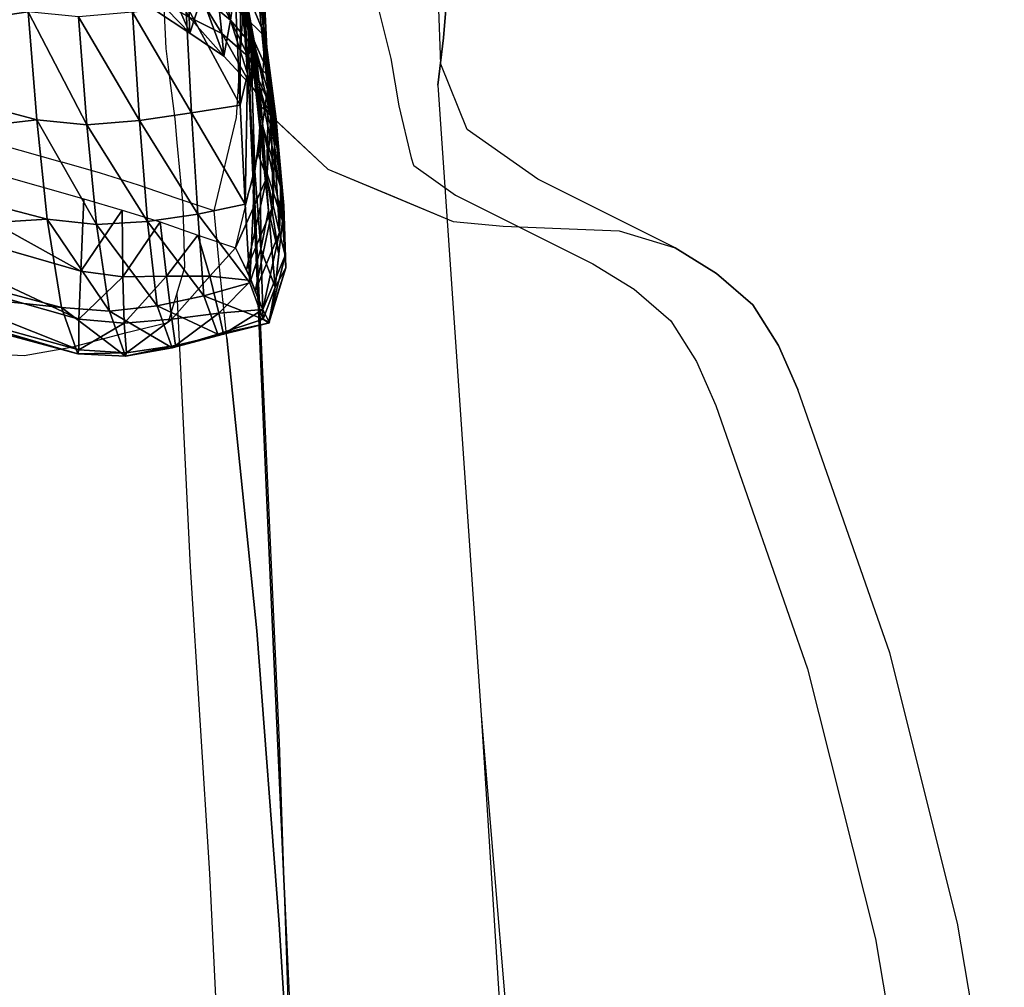
# Model space of a CAD drawing. Units: metres. Extents: x -1.65 to 1.37, y -1.14 to 1.27.
# Drawn here: x 0.05 to 0.2, y 0.96 to 1.11 of the extents above; entities that cross this region are included whole.
import ezdxf

# ---------------------------------------------------------------- set-up
doc = ezdxf.new("R2010")
doc.units = ezdxf.units.M
for name, color, linetype in [('72_KUX_INSERT', 7, 'Continuous'), ('72_KUX_S8700_D2_ANY', 2, 'Continuous'), ('72_KUX_STUHL_D2_ANY', 7, 'Continuous'), ('72_KUX_STUHL_D3_CH_ALEHNE', 7, 'Continuous'), ('72_KUX_STUHL_D3_CH_RLEHNE', 7, 'Continuous'), ('72_KUX_STUHL_D3_CH_SITZ', 7, 'Continuous')]:
    doc.layers.add(name, color=color, linetype=linetype)

# ---------------------------------------------------------------- blocks, each defined once
blk = doc.blocks.new('72KUX_S8700_D3_POLAL2')
for points, invisible_edges in [([(0.00901, 0.22324, 0.02862), (0.01075, 0.23015, 0.02905), (0.01275, 0.238, -0.01452), (0.01282, 0.23098, -0.01494)], 11), ([(0.01071, 0.22317, 0.07286), (0.01414, 0.22958, 0.07304), (0.01336, 0.23683, 0.02936), (0.01075, 0.23015, 0.02905)], 13), ([(0.02092, 0.23358, 0.07256), (0.02854, 0.23525, 0.07238), (0.02775, 0.22397, 0.11545), (0.02066, 0.22329, 0.11573)], 15), ([(0.02854, 0.23525, 0.07238), (0.03637, 0.23563, 0.0719), (0.03494, 0.22377, 0.11455), (0.02775, 0.22397, 0.11545)], 15), ([(0.03637, 0.23563, 0.0719), (0.04387, 0.23483, 0.07433), (0.0426, 0.22644, 0.10318), (0.03494, 0.22377, 0.11455)], 13), ([(0.02743, 0.2338, -0.01365), (0.02777, 0.22487, -0.01321), (0.02039, 0.22453, -0.0142), (0.0197, 0.23303, -0.01444)], 15), ([(0.03526, 0.23372, -0.01286), (0.03519, 0.22493, -0.01223), (0.02777, 0.22487, -0.01321), (0.02743, 0.2338, -0.01365)], 15), ([(0.04281, 0.23361, -0.01211), (0.04242, 0.22487, -0.01121), (0.03519, 0.22493, -0.01223), (0.03526, 0.23372, -0.01286)], 14), ([(0.0197, 0.23303, -0.01444), (0.02039, 0.22453, -0.0142), (0.01337, 0.22391, -0.01513), (0.01282, 0.23095, -0.01494)], 11), ([(0.01414, 0.22958, 0.07304), (0.02092, 0.23358, 0.07256), (0.02066, 0.22329, 0.11573), (0.01379, 0.22002, 0.1163)], 7), ([(0.00783, 0.21619, 0.02842), (0.00901, 0.22324, 0.02862), (0.01282, 0.23098, -0.01494), (0.01337, 0.22392, -0.01513)], 11), ([(0.00797, 0.21602, 0.07253), (0.01071, 0.22317, 0.07286), (0.01075, 0.23015, 0.02905), (0.00901, 0.22324, 0.02862)], 15), ([(0.00952, 0.21439, 0.11635), (0.01379, 0.22002, 0.1163), (0.01414, 0.22958, 0.07304), (0.01071, 0.22317, 0.07286)], 13), ([(0.03494, 0.22377, 0.11455), (0.0426, 0.22644, 0.10318), (0.04102, 0.21428, 0.162), (0.03373, 0.2147, 0.15786)], 13), ([(0.02777, 0.22487, -0.01321), (0.02812, 0.21651, -0.01269), (0.02116, 0.2167, -0.01387), (0.02039, 0.22453, -0.0142)], 15), ([(0.03519, 0.22493, -0.01223), (0.03508, 0.21632, -0.0115), (0.02812, 0.21651, -0.01269), (0.02777, 0.22487, -0.01321)], 15), ([(0.04242, 0.22487, -0.01121), (0.04203, 0.21613, -0.01032), (0.03508, 0.21632, -0.0115), (0.03519, 0.22493, -0.01223)], 14), ([(0.00776, 0.20916, 0.02853), (0.00783, 0.21619, 0.02842), (0.01337, 0.22392, -0.01513), (0.01421, 0.21689, -0.01506)], 11), ([(0.02039, 0.22453, -0.0142), (0.02116, 0.2167, -0.01387), (0.01421, 0.21689, -0.01506), (0.01337, 0.22391, -0.01513)], 11), ([(0.02066, 0.22329, 0.11573), (0.02775, 0.22397, 0.11545), (0.02564, 0.2143, 0.15879), (0.01754, 0.21343, 0.15879)], 15), ([(0.02775, 0.22397, 0.11545), (0.03494, 0.22377, 0.11455), (0.03373, 0.2147, 0.15786), (0.02564, 0.2143, 0.15879)], 15), ([(0.00597, 0.20787, 0.11625), (0.00952, 0.21439, 0.11635), (0.01071, 0.22317, 0.07286), (0.00797, 0.21602, 0.07253)], 15), ([(0.00601, 0.20849, 0.07242), (0.00797, 0.21602, 0.07253), (0.00901, 0.22324, 0.02862), (0.00783, 0.21619, 0.02842)], 15), ([(0.01379, 0.22002, 0.1163), (0.02066, 0.22329, 0.11573), (0.01754, 0.21343, 0.15879), (0.00988, 0.21034, 0.15927)], 7), ([(0.00472, 0.20543, 0.15951), (0.00988, 0.21034, 0.15927), (0.01379, 0.22002, 0.1163), (0.00952, 0.21439, 0.11635)], 13), ([(0.00481, 0.16315, 0.03243), (0.00776, 0.20916, 0.02853), (0.01421, 0.21689, -0.01506), (0.01099, 0.17015, -0.01132)], 11), ([(0.00526, 0.20125, 0.07266), (0.00601, 0.20849, 0.07242), (0.00783, 0.21619, 0.02842), (0.00776, 0.20916, 0.02853)], 15), ([(0.01421, 0.21689, -0.01506), (0.00778, 0.1234, -0.00758), (0.0377, 0.11935, -0.00039), (0.04203, 0.21613, -0.01032)], 10), ([(0.00346, 0.20066, 0.11637), (0.00597, 0.20787, 0.11625), (0.00797, 0.21602, 0.07253), (0.00601, 0.20849, 0.07242)], 15), ([(0.02564, 0.2143, 0.15879), (0.03373, 0.2147, 0.15786), (0.02446, 0.2048, 0.19945), (0.01603, 0.20516, 0.20081)], 15), ([(0.03373, 0.2147, 0.15786), (0.04102, 0.21428, 0.162), (0.03052, 0.20442, 0.19868), (0.02446, 0.2048, 0.19945)], 13), ([(0.00988, 0.21034, 0.15927), (0.01754, 0.21343, 0.15879), (0.0075, 0.20535, 0.20099), (-0.0006, 0.20296, 0.20159)], 7), ([(0.00027, 0.19943, 0.15953), (0.00472, 0.20543, 0.15951), (0.00952, 0.21439, 0.11635), (0.00597, 0.20787, 0.11625)], 15), ([(0.01754, 0.21343, 0.15879), (0.02564, 0.2143, 0.15879), (0.01603, 0.20516, 0.20081), (0.0075, 0.20535, 0.20099)], 15), ([(0.03577, 0.20935, 0.18034), (0.03581, 0.19818, 0.18201), (0.04008, 0.19921, 0.16402), (0.04102, 0.21428, 0.162)], 7), ([(-0.00701, 0.19835, 0.20168), (-0.0006, 0.20296, 0.20159), (0.00988, 0.21034, 0.15927), (0.00472, 0.20543, 0.15951)], 13), ([(0.00002, 0.15665, 0.07709), (0.00526, 0.20125, 0.07266), (0.00776, 0.20916, 0.02853), (0.00481, 0.16315, 0.03243)], 15), ([(0.03052, 0.20442, 0.19868), (0.02897, 0.19552, 0.19972), (0.03581, 0.19818, 0.18201), (0.03577, 0.20935, 0.18034)], 7), ([(-0.00287, 0.19242, 0.15978), (0.00027, 0.19943, 0.15953), (0.00597, 0.20787, 0.11625), (0.00346, 0.20066, 0.11637)], 15), ([(0.00206, 0.19356, 0.11682), (0.00346, 0.20066, 0.11637), (0.00601, 0.20849, 0.07242), (0.00526, 0.20125, 0.07266)], 15), ([(-0.0006, 0.20296, 0.20159), (0.0075, 0.20535, 0.20099), (-0.01269, 0.1953, 0.23868), (-0.02096, 0.19275, 0.2393)], 3), ([(-0.01342, 0.19219, 0.20117), (-0.00701, 0.19835, 0.20168), (0.00472, 0.20543, 0.15951), (0.00027, 0.19943, 0.15953)], 15), ([(0.0075, 0.20535, 0.20099), (0.01603, 0.20516, 0.20081), (-0.00401, 0.19566, 0.23848), (-0.01269, 0.1953, 0.23868)], 11), ([(0.01603, 0.20516, 0.20081), (0.02446, 0.2048, 0.19945), (0.00454, 0.19596, 0.23701), (-0.00401, 0.19566, 0.23848)], 11), ([(0.02446, 0.2048, 0.19945), (0.03052, 0.20442, 0.19868), (0.01195, 0.19669, 0.23251), (0.00454, 0.19596, 0.23701)], 9), ([(0.02124, 0.20056, 0.2156), (0.02037, 0.1931, 0.21681), (0.02897, 0.19552, 0.19972), (0.03052, 0.20442, 0.19868)], 7), ([(-0.02708, 0.18898, 0.23988), (-0.02096, 0.19275, 0.2393), (-0.0006, 0.20296, 0.20159), (-0.00701, 0.19835, 0.20168)], 12), ([(-0.00618, 0.15069, 0.12194), (0.00206, 0.19356, 0.11682), (0.00526, 0.20125, 0.07266), (0.00002, 0.15665, 0.07709)], 15), ([(-0.00497, 0.18541, 0.16039), (-0.00287, 0.19242, 0.15978), (0.00346, 0.20066, 0.11637), (0.00206, 0.19356, 0.11682)], 15), ([(0.01195, 0.19669, 0.23251), (0.00974, 0.19044, 0.23289), (0.02037, 0.1931, 0.21681), (0.02124, 0.20056, 0.2156)], 7), ([(-0.01829, 0.18476, 0.20089), (-0.01342, 0.19219, 0.20117), (0.00027, 0.19943, 0.15953), (-0.00287, 0.19242, 0.15978)], 15), ([(0.03581, 0.19818, 0.18201), (0.03607, 0.18824, 0.18316), (0.04292, 0.18461, 0.16512), (0.04008, 0.19921, 0.16402)], 15), ([(-0.03251, 0.18431, 0.24036), (-0.02708, 0.18898, 0.23988), (-0.00701, 0.19835, 0.20168), (-0.01342, 0.19219, 0.20117)], 14), ([(0.02897, 0.19552, 0.19972), (0.02832, 0.18706, 0.20056), (0.03607, 0.18824, 0.18316), (0.03581, 0.19818, 0.18201)], 15), ([(-0.00401, 0.19566, 0.23848), (-0.01269, 0.1953, 0.23868), (-0.01795, 0.19066, 0.23954), (-0.00804, 0.19029, 0.23939)], 14), ([(0.00454, 0.19596, 0.23701), (-0.00401, 0.19566, 0.23848), (-0.00804, 0.19029, 0.23939), (0.0017, 0.18993, 0.23776)], 14), ([(0.01195, 0.19669, 0.23251), (0.00454, 0.19596, 0.23701), (0.0017, 0.18993, 0.23776), (0.00974, 0.19044, 0.23289)], 14), ([(-0.01269, 0.1953, 0.23868), (-0.02096, 0.19275, 0.2393), (-0.02708, 0.18898, 0.23988), (-0.01795, 0.19066, 0.23954)], 12), ([(0.02037, 0.1931, 0.21681), (0.01878, 0.18575, 0.21729), (0.02832, 0.18706, 0.20056), (0.02897, 0.19552, 0.19972)], 15), ([(0.04294, 0.1801, 0.08432), (0.04523, 0.18597, 0.05803), (0.04702, 0.19521, 0.05565), (0.04473, 0.19037, 0.08276)], 15), ([(-0.01611, 0.14427, 0.16622), (-0.00497, 0.18541, 0.16039), (0.00206, 0.19356, 0.11682), (-0.00618, 0.15069, 0.12194)], 15), ([(0.00974, 0.19044, 0.23289), (0.00789, 0.18408, 0.23323), (0.01878, 0.18575, 0.21729), (0.02037, 0.1931, 0.21681)], 15), ([(-0.03632, 0.17828, 0.24107), (-0.03251, 0.18431, 0.24036), (-0.01342, 0.19219, 0.20117), (-0.01829, 0.18476, 0.20089)], 14), ([(-0.02149, 0.17757, 0.20134), (-0.01829, 0.18476, 0.20089), (-0.00287, 0.19242, 0.15978), (-0.00497, 0.18541, 0.16039)], 15), ([(-0.01795, 0.19066, 0.23954), (-0.02708, 0.18898, 0.23988), (-0.03251, 0.18431, 0.24036), (-0.02228, 0.18468, 0.24067)], 13), ([(-0.00804, 0.19029, 0.23939), (-0.01795, 0.19066, 0.23954), (-0.02228, 0.18468, 0.24067), (-0.0114, 0.184, 0.24075)], 15), ([(0.0017, 0.18993, 0.23776), (-0.00804, 0.19029, 0.23939), (-0.0114, 0.184, 0.24075), (-0.00075, 0.18344, 0.23884)], 15), ([(0.00974, 0.19044, 0.23289), (0.0017, 0.18993, 0.23776), (-0.00075, 0.18344, 0.23884), (0.00789, 0.18408, 0.23323)], 15), ([(0.04104, 0.17665, 0.11096), (0.04294, 0.1801, 0.08432), (0.04473, 0.19037, 0.08276), (0.04297, 0.18604, 0.10999)], 15), ([(0.01878, 0.18575, 0.21729), (0.01689, 0.17855, 0.21753), (0.02649, 0.17918, 0.20064), (0.02832, 0.18706, 0.20056)], 15), ([(0.02832, 0.18706, 0.20056), (0.02649, 0.17918, 0.20064), (0.03426, 0.17931, 0.18303), (0.03607, 0.18824, 0.18316)], 15), ([(0.03607, 0.18824, 0.18316), (0.03426, 0.17931, 0.18303), (0.03761, 0.17668, 0.16457), (0.04292, 0.18461, 0.16512)], 15), ([(0.00789, 0.18408, 0.23323), (0.00615, 0.17768, 0.23355), (0.01689, 0.17855, 0.21753), (0.01878, 0.18575, 0.21729)], 15), ([(0.03935, 0.17548, 0.13778), (0.04104, 0.17665, 0.11096), (0.04297, 0.18604, 0.10999), (0.04201, 0.18409, 0.13751)], 15), ([(0.04221, 0.16856, 0.08897), (0.04511, 0.17639, 0.05975), (0.04523, 0.18597, 0.05803), (0.04294, 0.1801, 0.08432)], 15), ([(-0.03917, 0.17173, 0.24201), (-0.03632, 0.17828, 0.24107), (-0.01829, 0.18476, 0.20089), (-0.02149, 0.17757, 0.20134)], 14), ([(-0.02228, 0.18468, 0.24067), (-0.03251, 0.18431, 0.24036), (-0.03632, 0.17828, 0.24107), (-0.02523, 0.17755, 0.242)], 13), ([(-0.03454, 0.13782, 0.20781), (-0.02149, 0.17757, 0.20134), (-0.00497, 0.18541, 0.16039), (-0.01611, 0.14427, 0.16622)], 15), ([(-0.0114, 0.184, 0.24075), (-0.02228, 0.18468, 0.24067), (-0.02523, 0.17755, 0.242), (-0.01389, 0.17701, 0.24222)], 15), ([(-0.00075, 0.18344, 0.23884), (-0.0114, 0.184, 0.24075), (-0.01389, 0.17701, 0.24222), (-0.00285, 0.17671, 0.23994)], 15), ([(0.00789, 0.18408, 0.23323), (-0.00075, 0.18344, 0.23884), (-0.00285, 0.17671, 0.23994), (0.00615, 0.17768, 0.23355)], 15), ([(0.03761, 0.17668, 0.16457), (0.03935, 0.17548, 0.13778), (0.04201, 0.18409, 0.13751), (0.04292, 0.18461, 0.16512)], 15), ([(0.03919, 0.16663, 0.11913), (0.04221, 0.16856, 0.08897), (0.04294, 0.1801, 0.08432), (0.04104, 0.17665, 0.11096)], 15), ([(-0.02523, 0.17755, 0.242), (-0.03632, 0.17828, 0.24107), (-0.03917, 0.17173, 0.24201), (-0.02768, 0.17055, 0.24315)], 13), ([(0.00615, 0.17768, 0.23355), (0.00434, 0.1713, 0.23388), (0.01182, 0.17138, 0.22068), (0.01689, 0.17855, 0.21753)], 15), ([(0.01689, 0.17855, 0.21753), (0.01182, 0.17138, 0.22068), (0.01929, 0.17145, 0.20749), (0.02649, 0.17918, 0.20064)], 15), ([(0.02649, 0.17918, 0.20064), (0.01929, 0.17145, 0.20749), (0.02917, 0.16996, 0.17884), (0.03426, 0.17931, 0.18303)], 15), ([(0.03426, 0.17931, 0.18303), (0.02917, 0.16996, 0.17884), (0.0323, 0.16875, 0.16403), (0.03761, 0.17668, 0.16457)], 15), ([(-0.05282, 0.13268, 0.24879), (-0.03917, 0.17173, 0.24201), (-0.02149, 0.17757, 0.20134), (-0.03454, 0.13782, 0.20781)], 14), ([(-0.01389, 0.17701, 0.24222), (-0.02523, 0.17755, 0.242), (-0.02768, 0.17055, 0.24315), (-0.01609, 0.17019, 0.24329)], 15), ([(-0.00285, 0.17671, 0.23994), (-0.01389, 0.17701, 0.24222), (-0.01609, 0.17019, 0.24329), (-0.00484, 0.17012, 0.2407)], 15), ([(0.00615, 0.17768, 0.23355), (-0.00285, 0.17671, 0.23994), (-0.00484, 0.17012, 0.2407), (0.00434, 0.1713, 0.23388)], 15), ([(0.0323, 0.16875, 0.16403), (0.03543, 0.16754, 0.14922), (0.03935, 0.17548, 0.13778), (0.03761, 0.17668, 0.16457)], 15), ([(0.03543, 0.16754, 0.14922), (0.03919, 0.16663, 0.11913), (0.04104, 0.17665, 0.11096), (0.03935, 0.17548, 0.13778)], 15), ([(0.04221, 0.16856, 0.08897), (0.03703, 0.1259, 0.0923), (0.04066, 0.13289, 0.06303), (0.04511, 0.17639, 0.05975)], 15), ([(-0.02768, 0.17055, 0.24315), (-0.0414, 0.13172, 0.2495), (-0.05282, 0.13268, 0.24879), (-0.03917, 0.17173, 0.24201)], 11), ([(0.00434, 0.1713, 0.23388), (-0.00984, 0.13291, 0.23746), (-0.01883, 0.13172, 0.24485), (-0.00484, 0.17012, 0.2407)], 15), ([(0.00434, 0.1713, 0.23388), (-0.00984, 0.13291, 0.23746), (0.00551, 0.13275, 0.21091), (0.01929, 0.17145, 0.20749)], 15), ([(0.01929, 0.17145, 0.20749), (0.00551, 0.13275, 0.21091), (0.01714, 0.1305, 0.1822), (0.02917, 0.16996, 0.17884)], 15), ([(-0.01609, 0.17019, 0.24329), (-0.02994, 0.13162, 0.24856), (-0.0414, 0.13172, 0.2495), (-0.02768, 0.17055, 0.24315)], 15), ([(-0.00484, 0.17012, 0.2407), (-0.01883, 0.13172, 0.24485), (-0.02994, 0.13162, 0.24856), (-0.01609, 0.17019, 0.24329)], 15), ([(-0.00008, 0.11755, 0.03641), (0.00481, 0.16315, 0.03243), (0.01099, 0.17015, -0.01132), (0.00778, 0.12342, -0.00758)], 11), ([(0.02917, 0.16996, 0.17884), (0.01714, 0.1305, 0.1822), (0.02583, 0.12705, 0.15255), (0.03543, 0.16754, 0.14922)], 15), ([(0.03919, 0.16663, 0.11913), (0.03209, 0.12501, 0.12247), (0.03703, 0.1259, 0.0923), (0.04221, 0.16856, 0.08897)], 15), ([(0.03543, 0.16754, 0.14922), (0.02583, 0.12705, 0.15255), (0.03209, 0.12501, 0.12247), (0.03919, 0.16663, 0.11913)], 15), ([(-0.0063, 0.11221, 0.08151), (0.00002, 0.15665, 0.07709), (0.00481, 0.16315, 0.03243), (-0.00008, 0.11755, 0.03641)], 15), ([(-0.01442, 0.10745, 0.12691), (-0.00618, 0.15069, 0.12194), (0.00002, 0.15665, 0.07709), (-0.0063, 0.11221, 0.08151)], 15), ([(-0.02599, 0.10225, 0.17178), (-0.01611, 0.14427, 0.16622), (-0.00618, 0.15069, 0.12194), (-0.01442, 0.10745, 0.12691)], 15), ([(-0.04486, 0.09692, 0.21409), (-0.03454, 0.13782, 0.20781), (-0.01611, 0.14427, 0.16622), (-0.02599, 0.10225, 0.17178)], 15), ([(-0.06285, 0.09258, 0.2555), (-0.05282, 0.13268, 0.24879), (-0.03454, 0.13782, 0.20781), (-0.04486, 0.09692, 0.21409)], 14), ([(-0.00984, 0.13291, 0.23746), (-0.02059, 0.09347, 0.24178), (-0.02918, 0.09242, 0.24975), (-0.01883, 0.13172, 0.24485)], 15), ([(-0.00984, 0.13291, 0.23746), (-0.02059, 0.09347, 0.24178), (-0.00553, 0.09321, 0.21489), (0.00551, 0.13275, 0.21091)], 15), ([(0.03703, 0.1259, 0.0923), (0.03312, 0.08391, 0.09701), (0.03735, 0.0894, 0.06769), (0.04066, 0.13289, 0.06303)], 15), ([(-0.0414, 0.13172, 0.2495), (-0.05155, 0.09206, 0.25601), (-0.06285, 0.09258, 0.2555), (-0.05282, 0.13268, 0.24879)], 11), ([(-0.02994, 0.13162, 0.24856), (-0.04018, 0.09228, 0.25432), (-0.05155, 0.09206, 0.25601), (-0.0414, 0.13172, 0.2495)], 15), ([(-0.01883, 0.13172, 0.24485), (-0.02918, 0.09242, 0.24975), (-0.04018, 0.09228, 0.25432), (-0.02994, 0.13162, 0.24856)], 15), ([(0.00551, 0.13275, 0.21091), (-0.00553, 0.09321, 0.21489), (0.00734, 0.09069, 0.18623), (0.01714, 0.1305, 0.1822)], 15), ([(0.01714, 0.1305, 0.1822), (0.00734, 0.09069, 0.18623), (0.01805, 0.08679, 0.15681), (0.02583, 0.12705, 0.15255)], 15), ([(0.02583, 0.12705, 0.15255), (0.01805, 0.08679, 0.15681), (0.0265, 0.08403, 0.12699), (0.03209, 0.12501, 0.12247)], 15), ([(0.03209, 0.12501, 0.12247), (0.0265, 0.08403, 0.12699), (0.03312, 0.08391, 0.09701), (0.03703, 0.1259, 0.0923)], 15), ([(-0.00434, 0.07208, 0.04031), (-0.00008, 0.11755, 0.03641), (0.00778, 0.12342, -0.00758), (0.00389, 0.0767, -0.00379)], 11), ([(0.00778, 0.1234, -0.00758), (0, 0), (0.03336, -0.00743, 0.00954), (0.0377, 0.11935, -0.00039)], 10), ([(-0.01166, 0.06774, 0.08566), (-0.0063, 0.11221, 0.08151), (-0.00008, 0.11755, 0.03641), (-0.00434, 0.07208, 0.04031)], 15), ([(-0.0213, 0.06383, 0.13134), (-0.01442, 0.10745, 0.12691), (-0.0063, 0.11221, 0.08151), (-0.01166, 0.06774, 0.08566)], 15), ([(-0.03401, 0.05951, 0.17657), (-0.02599, 0.10225, 0.17178), (-0.01442, 0.10745, 0.12691), (-0.0213, 0.06383, 0.13134)], 15), ([(-0.05257, 0.05512, 0.21952), (-0.04486, 0.09692, 0.21409), (-0.02599, 0.10225, 0.17178), (-0.03401, 0.05951, 0.17657)], 15), ([(-0.06979, 0.05166, 0.2614), (-0.06285, 0.09258, 0.2555), (-0.04486, 0.09692, 0.21409), (-0.05257, 0.05512, 0.21952)], 14), ([(-0.02059, 0.09347, 0.24178), (-0.02761, 0.05311, 0.245), (-0.03578, 0.05232, 0.25367), (-0.02918, 0.09242, 0.24975)], 15), ([(-0.02059, 0.09347, 0.24178), (-0.02761, 0.05311, 0.245), (-0.01341, 0.05288, 0.21765), (-0.00553, 0.09321, 0.21489)], 15), ([(-0.05155, 0.09206, 0.25601), (-0.0585, 0.05169, 0.26174), (-0.06979, 0.05166, 0.2614), (-0.06285, 0.09258, 0.2555)], 11), ([(-0.04018, 0.09228, 0.25432), (-0.04693, 0.05224, 0.25921), (-0.0585, 0.05169, 0.26174), (-0.05155, 0.09206, 0.25601)], 15), ([(-0.02918, 0.09242, 0.24975), (-0.03578, 0.05232, 0.25367), (-0.04693, 0.05224, 0.25921), (-0.04018, 0.09228, 0.25432)], 15), ([(-0.00553, 0.09321, 0.21489), (-0.01341, 0.05288, 0.21765), (0.00006, 0.05045, 0.18912), (0.00734, 0.09069, 0.18623)], 15), ([(0.00734, 0.09069, 0.18623), (0.00006, 0.05045, 0.18912), (0.01215, 0.04651, 0.1601), (0.01805, 0.08679, 0.15681)], 15), ([(0.03312, 0.08391, 0.09701), (0.03007, 0.04225, 0.10113), (0.0347, 0.04581, 0.07174), (0.03735, 0.0894, 0.06769)], 15), ([(0.01805, 0.08679, 0.15681), (0.01215, 0.04651, 0.1601), (0.02223, 0.04334, 0.13075), (0.0265, 0.08403, 0.12699)], 15), ([(0.0265, 0.08403, 0.12699), (0.02223, 0.04334, 0.13075), (0.03007, 0.04225, 0.10113), (0.03312, 0.08391, 0.09701)], 15)]:
    blk.add_3dface(points, dxfattribs=dict(invisible_edges=invisible_edges))
blk = doc.blocks.new('72KUX_S8700_D3_RUEPOL4')
at = {"color": 7, "true_color": 0xfcfcfc}
mesh = blk.add_polyface(dxfattribs=at)
corners = [(0.19227, -0.11647, -0.39869), (0.1919, -0.12222, -0.36985), (0.1959, -0.12447, -0.36966), (0.19595, -0.11844, -0.3985), (0.1996, -0.12684, -0.36937), (0.19942, -0.1209, -0.39813), (0.20708, -0.13331, -0.41284), (0.20619, -0.1195, -0.42805), (0.20612, -0.12595, -0.39868), (0.19129, -0.12945, -0.34134), (0.19582, -0.13198, -0.34118), (0.20021, -0.13425, -0.34098), (0.20696, -0.13014, -0.44012), (0.20631, -0.11613, -0.45755), (0.20285, -0.11849, -0.42731), (0.20258, -0.12367, -0.39809), (0.20278, -0.12977, -0.36917), (0.20604, -0.13239, -0.36932), (0.19958, -0.11622, -0.42722), (0.20361, -0.13103, -0.11919), (0.20376, -0.12528, -0.11733), (0.20225, -0.10987, -0.07763), (0.20232, -0.11527, -0.08029), (0.20192, -0.11892, -0.08443), (0.20289, -0.13517, -0.12217), (0.18752, -0.12928, -0.24106), (0.18394, -0.11681, -0.2002), (0.18924, -0.11954, -0.20002), (0.19266, -0.13221, -0.24092), (0.1948, -0.12176, -0.19989), (0.19788, -0.13468, -0.24086), (0.19946, -0.12508, -0.19941), (0.20063, -0.1142, -0.15839), (0.20227, -0.11992, -0.15769), (0.20446, -0.13485, -0.19819), (0.20344, -0.12925, -0.19886), (0.20327, -0.12657, -0.15718), (0.2052, -0.14127, -0.19767), (0.19656, -0.1102, -0.159), (0.20041, -0.10511, -0.1171), (0.2016, -0.11181, -0.11665), (0.20274, -0.11863, -0.11676), (0.20422, -0.13349, -0.15705), (0.2051, -0.14029, -0.1572), (0.19452, -0.11922, -0.08359), (0.19553, -0.13592, -0.1214), (0.18761, -0.13704, -0.12049), (0.18661, -0.12022, -0.08256), (0.17864, -0.12098, -0.08177)]
mesh.append_faces([[corners[k] for k in face] for face in [(0, 1, 2, 0), (2, 3, 0, 2), (3, 2, 4, 3), (4, 5, 3, 4), (1, 9, 10, 1), (10, 2, 1, 10), (2, 10, 11, 2), (11, 4, 2, 11), (7, 6, 12, 7), (14, 15, 8, 14), (15, 16, 17, 15), (18, 5, 15, 18), (15, 14, 18, 15), (5, 4, 16, 5), (16, 15, 5, 16), (19, 20, 21, 19), (24, 19, 22, 24), (25, 26, 27, 25), (27, 28, 25, 27), (28, 27, 29, 28), (29, 30, 28, 29), (30, 29, 31, 30), (32, 33, 34, 32), (33, 36, 37, 33), (31, 38, 32, 31), (36, 33, 39, 36), (40, 41, 42, 40), (42, 36, 40, 42), (41, 20, 43, 41), (44, 45, 24, 44), (46, 47, 48, 46), (47, 46, 45, 47), (45, 44, 47, 45)]], dxfattribs={"vtx0": -1, "vtx1": -1, "vtx2": -1, "vtx3": -1, "color": 7})
mesh.append_faces([[corners[k] for k in face] for face in [(6, 7, 8, 6), (22, 23, 24, 22), (34, 35, 32, 34)]], dxfattribs={"vtx0": -1, "vtx2": -1, "vtx3": -1, "color": 7})
mesh.append_faces([[corners[k] for k in face] for face in [(8, 7, 14, 8), (17, 8, 15, 17), (32, 35, 31, 32), (24, 23, 44, 24)]], dxfattribs={"vtx1": -1, "vtx2": -1, "vtx3": -1, "color": 7})
mesh.append_faces([[corners[k] for k in face] for face in [(12, 13, 7, 12)]], dxfattribs={"vtx2": -1, "vtx3": -1, "color": 7})
mesh = blk.add_polyface(dxfattribs=at)
corners = [(0.17947, -0.18777, -0.27666), (0.17705, -0.18087, -0.2358), (0.13895, -0.17684, -0.27778), (0.13698, -0.17017, -0.23659), (0.09837, -0.1664, -0.2804), (0.18037, -0.16477, -0.38659), (0.17996, -0.17549, -0.3604), (0.14004, -0.15331, -0.38635), (0.13965, -0.16385, -0.36041), (0.09873, -0.14622, -0.38602), (0.17965, -0.18261, -0.33297), (0.18638, -0.18323, -0.33334), (0.17964, -0.18718, -0.30501), (0.13927, -0.17115, -0.33332), (0.13915, -0.17596, -0.30575), (0.18673, -0.1876, -0.30547), (0.18616, -0.17632, -0.36072), (0.19107, -0.13494, -0.31246), (0.19129, -0.12945, -0.34134), (0.14893, -0.11869, -0.31497), (0.191, -0.1368, -0.28315), (0.14901, -0.1193, -0.28552), (0.09842, -0.16178, -0.33429), (0.09854, -0.15567, -0.36063), (0.09845, -0.1656, -0.30754), (0.18605, -0.16642, -0.38705), (0.13538, -0.15743, -0.19672), (0.13437, -0.14261, -0.15749), (0.09616, -0.14901, -0.1976), (0.13359, -0.12615, -0.11886), (0.09545, -0.13488, -0.15747), (0.09718, -0.16048, -0.23846), (0.17493, -0.1678, -0.19638), (0.17341, -0.15304, -0.15755), (0.17212, -0.13703, -0.11919), (0.18226, -0.16857, -0.19696), (0.18084, -0.15379, -0.15815), (0.17961, -0.13778, -0.11979), (0.18418, -0.18145, -0.23641), (0.18983, -0.16813, -0.19738), (0.18865, -0.15316, -0.15872), (0.18654, -0.18812, -0.27725), (0.17119, -0.12017, -0.08118)]
mesh.append_faces([[corners[k] for k in face] for face in [(0, 1, 2, 0), (3, 2, 1, 3), (2, 3, 4, 2), (8, 7, 6, 8), (10, 11, 12, 10), (10, 12, 13, 10), (14, 13, 12, 14), (12, 0, 14, 12), (2, 14, 0, 2), (12, 15, 0, 12), (6, 16, 10, 6), (6, 10, 8, 6), (13, 8, 10, 13), (17, 18, 19, 17), (20, 17, 21, 20), (13, 14, 22, 13), (8, 13, 23, 8), (14, 2, 24, 14), (26, 27, 28, 26), (27, 29, 30, 27), (3, 26, 31, 3), (32, 33, 26, 32), (27, 26, 33, 27), (33, 34, 27, 33), (29, 27, 34, 29), (1, 32, 3, 1), (26, 3, 32, 26), (33, 32, 35, 33), (35, 36, 33, 35), (34, 33, 36, 34), (36, 37, 34, 36), (32, 1, 38, 32), (38, 35, 32, 38), (36, 35, 39, 36), (37, 36, 40, 37), (1, 0, 41, 1), (41, 38, 1, 41), (34, 42, 29, 34)]], dxfattribs={"vtx0": -1, "vtx1": -1, "vtx2": -1, "vtx3": -1, "color": 7})
mesh.append_faces([[corners[k] for k in face] for face in [(5, 6, 7, 5), (7, 8, 9, 7)]], dxfattribs={"vtx0": -1, "vtx1": -1, "vtx3": -1, "color": 7})
mesh.append_faces([[corners[k] for k in face] for face in [(5, 25, 6, 5)]], dxfattribs={"vtx1": -1, "vtx2": -1, "vtx3": -1, "color": 7})
mesh = blk.add_polyface(dxfattribs=at)
corners = [(0.20778, -0.14746, -0.39886), (0.20708, -0.13331, -0.41284), (0.20694, -0.13842, -0.38627), (0.20709, -0.14415, -0.42268), (0.20696, -0.13014, -0.44012), (0.20612, -0.12595, -0.39868), (0.19129, -0.12945, -0.34134), (0.19107, -0.13494, -0.31246), (0.19598, -0.1378, -0.31231), (0.19582, -0.13198, -0.34118), (0.20085, -0.14023, -0.31217), (0.20021, -0.13425, -0.34098), (0.191, -0.1368, -0.28315), (0.19608, -0.14019, -0.28297), (0.20115, -0.14359, -0.28279), (0.20482, -0.14367, -0.3117), (0.20386, -0.13734, -0.34064), (0.1996, -0.12684, -0.36937), (0.20278, -0.12977, -0.36917), (0.2081, -0.14686, -0.31106), (0.20719, -0.1441, -0.36019), (0.20604, -0.13239, -0.36932), (0.20731, -0.14078, -0.34047), (0.19946, -0.12508, -0.19941), (0.20214, -0.13823, -0.2404), (0.19788, -0.13468, -0.24086), (0.2052, -0.14127, -0.19767), (0.20446, -0.13485, -0.19819), (0.20227, -0.11992, -0.15769), (0.20344, -0.12925, -0.19886), (0.20644, -0.14805, -0.23924), (0.20587, -0.14264, -0.23989), (0.20693, -0.15403, -0.23867), (0.20327, -0.12657, -0.15718), (0.20422, -0.13349, -0.15705), (0.20589, -0.148, -0.19736), (0.2051, -0.14029, -0.1572), (0.20653, -0.15467, -0.19719), (0.20274, -0.11863, -0.11676), (0.20376, -0.12528, -0.11733), (0.20361, -0.13103, -0.11919), (0.20464, -0.14627, -0.15831), (0.20289, -0.13517, -0.12217), (0.20358, -0.15086, -0.16015), (0.18752, -0.12928, -0.24106), (0.19266, -0.13221, -0.24092)]
mesh.append_faces([[corners[k] for k in face] for face in [(0, 1, 2, 0), (1, 0, 3, 1), (5, 2, 1, 5), (6, 7, 8, 6), (8, 9, 6, 8), (9, 8, 10, 9), (10, 11, 9, 10), (7, 12, 13, 7), (13, 8, 7, 13), (8, 13, 14, 8), (14, 10, 8, 14), (11, 10, 15, 11), (15, 16, 11, 15), (17, 11, 16, 17), (16, 18, 17, 16), (16, 15, 19, 16), (18, 16, 22, 18), (21, 20, 2, 21), (23, 24, 25, 23), (26, 27, 28, 26), (29, 27, 30, 29), (27, 26, 32, 27), (24, 23, 29, 24), (33, 34, 35, 33), (35, 26, 33, 35), (34, 36, 37, 34), (36, 34, 38, 36), (39, 40, 41, 39), (41, 36, 39, 41), (12, 44, 45, 12), (45, 13, 12, 45), (13, 45, 25, 13), (25, 14, 13, 25), (14, 25, 24, 14)]], dxfattribs={"vtx0": -1, "vtx1": -1, "vtx2": -1, "vtx3": -1, "color": 7})
mesh.append_faces([[corners[k] for k in face] for face in [(20, 21, 22, 20), (2, 5, 21, 2), (30, 31, 29, 30), (40, 42, 43, 40)]], dxfattribs={"vtx0": -1, "vtx2": -1, "vtx3": -1, "color": 7})
mesh.append_faces([[corners[k] for k in face] for face in [(3, 4, 1, 3), (22, 21, 18, 22), (29, 31, 24, 29)]], dxfattribs={"vtx1": -1, "vtx2": -1, "vtx3": -1, "color": 7})
mesh = blk.add_polyface(dxfattribs=at)
corners = [(0.20622, -0.15815, -0.40525), (0.20709, -0.14415, -0.42268), (0.20778, -0.14746, -0.39886), (0.20751, -0.1616, -0.3849), (0.20694, -0.13842, -0.38627), (0.20816, -0.1521, -0.37501), (0.20848, -0.16576, -0.3638), (0.20085, -0.14023, -0.31217), (0.20115, -0.14359, -0.28279), (0.20526, -0.14806, -0.28221), (0.20482, -0.14367, -0.3117), (0.20833, -0.15088, -0.33445), (0.20731, -0.14078, -0.34047), (0.2081, -0.14686, -0.31106), (0.20918, -0.15645, -0.30805), (0.20386, -0.13734, -0.34064), (0.20889, -0.15294, -0.28165), (0.20926, -0.15796, -0.28097), (0.20961, -0.16204, -0.32754), (0.20868, -0.15695, -0.3512), (0.20719, -0.1441, -0.36019), (0.20693, -0.15403, -0.23867), (0.20644, -0.14805, -0.23924), (0.20446, -0.13485, -0.19819), (0.2052, -0.14127, -0.19767), (0.20589, -0.148, -0.19736), (0.20734, -0.16027, -0.23819), (0.20653, -0.15467, -0.19719), (0.20422, -0.13349, -0.15705), (0.20775, -0.1665, -0.23775), (0.2051, -0.14029, -0.1572), (0.20464, -0.14627, -0.15831), (0.20573, -0.16066, -0.19766), (0.20358, -0.15086, -0.16015), (0.20433, -0.16557, -0.19852), (0.20361, -0.13103, -0.11919), (0.19553, -0.13592, -0.1214), (0.19636, -0.15202, -0.15946), (0.20289, -0.13517, -0.12217), (0.18865, -0.15316, -0.15872), (0.18761, -0.13704, -0.12049), (0.17961, -0.13778, -0.11979), (0.20954, -0.16299, -0.2803), (0.20587, -0.14264, -0.23989), (0.20214, -0.13823, -0.2404)]
mesh.append_faces([[corners[k] for k in face] for face in [(2, 3, 0, 2), (4, 5, 2, 4), (3, 2, 5, 3), (5, 6, 3, 5), (7, 8, 9, 7), (9, 10, 7, 9), (13, 14, 11, 13), (16, 17, 14, 16), (10, 9, 16, 10), (18, 11, 14, 18), (19, 20, 11, 19), (11, 18, 19, 11), (5, 4, 20, 5), (20, 19, 5, 20), (12, 11, 20, 12), (21, 22, 23, 21), (24, 25, 26, 24), (26, 21, 24, 26), (27, 25, 28, 27), (25, 27, 29, 25), (30, 31, 32, 30), (32, 27, 30, 32), (33, 31, 35, 33), (36, 37, 33, 36), (39, 40, 41, 39), (40, 39, 37, 40), (37, 36, 40, 37), (22, 21, 42, 22), (42, 17, 22, 42), (43, 22, 17, 43), (9, 44, 43, 9), (44, 9, 8, 44)]], dxfattribs={"vtx0": -1, "vtx1": -1, "vtx2": -1, "vtx3": -1, "color": 7})
mesh.append_faces([[corners[k] for k in face] for face in [(11, 12, 13, 11), (14, 13, 16, 14), (31, 33, 34, 31), (17, 16, 43, 17)]], dxfattribs={"vtx0": -1, "vtx2": -1, "vtx3": -1, "color": 7})
mesh.append_faces([[corners[k] for k in face] for face in [(0, 1, 2, 0), (13, 12, 15, 13), (16, 13, 10, 16), (33, 38, 36, 33), (43, 16, 9, 43)]], dxfattribs={"vtx1": -1, "vtx2": -1, "vtx3": -1, "color": 7})
mesh = blk.add_polyface(dxfattribs=at)
corners = [(0.20775, -0.1665, -0.23775), (0.20664, -0.17221, -0.23775), (0.20877, -0.17786, -0.27869), (0.2093, -0.17294, -0.27916), (0.20693, -0.15403, -0.23867), (0.20734, -0.16027, -0.23819), (0.20983, -0.16801, -0.27963), (0.20954, -0.16299, -0.2803), (0.20289, -0.17201, -0.388), (0.20622, -0.15815, -0.40525), (0.20751, -0.1616, -0.3849), (0.20448, -0.17524, -0.36993), (0.20848, -0.16576, -0.3638), (0.20578, -0.17848, -0.35184), (0.20938, -0.16975, -0.34229), (0.20868, -0.15695, -0.3512), (0.20961, -0.16204, -0.32754), (0.21023, -0.17315, -0.32074), (0.21005, -0.16576, -0.30366), (0.21033, -0.175, -0.29941), (0.20816, -0.1521, -0.37501), (0.20918, -0.15645, -0.30805), (0.20926, -0.15796, -0.28097), (0.19727, -0.17013, -0.38794), (0.19909, -0.17624, -0.36091), (0.18616, -0.17632, -0.36072), (0.17996, -0.17549, -0.3604), (0.18605, -0.16642, -0.38705), (0.19169, -0.16818, -0.3875), (0.19266, -0.17626, -0.36081), (0.20589, -0.148, -0.19736), (0.20653, -0.15467, -0.19719), (0.20573, -0.16066, -0.19766), (0.20433, -0.16557, -0.19852), (0.20464, -0.14627, -0.15831), (0.20498, -0.17724, -0.2379), (0.19636, -0.15202, -0.15946), (0.19727, -0.16704, -0.19793), (0.20358, -0.15086, -0.16015), (0.19818, -0.17914, -0.23733), (0.18983, -0.16813, -0.19738), (0.18865, -0.15316, -0.15872), (0.18084, -0.15379, -0.15815), (0.19125, -0.18066, -0.23681)]
mesh.append_faces([[corners[k] for k in face] for face in [(0, 1, 2, 0), (2, 3, 0, 2), (4, 5, 6, 4), (6, 7, 4, 6), (5, 0, 3, 5), (3, 6, 5, 3), (11, 10, 12, 11), (14, 15, 16, 14), (16, 17, 14, 16), (17, 16, 18, 17), (18, 19, 17, 18), (13, 12, 14, 13), (12, 20, 15, 12), (15, 14, 12, 15), (21, 18, 16, 21), (18, 21, 22, 18), (22, 6, 18, 22), (19, 18, 6, 19), (6, 2, 19, 6), (25, 26, 27, 25), (0, 5, 30, 0), (31, 32, 1, 31), (1, 0, 31, 1), (33, 32, 34, 33), (35, 1, 32, 35), (36, 37, 33, 36), (37, 39, 35, 37), (40, 41, 42, 40), (41, 40, 37, 41), (37, 36, 41, 37), (40, 43, 39, 40), (39, 37, 40, 39)]], dxfattribs={"vtx0": -1, "vtx1": -1, "vtx2": -1, "vtx3": -1, "color": 7})
mesh.append_faces([[corners[k] for k in face] for face in [(10, 11, 8, 10), (12, 13, 11, 12), (32, 33, 35, 32)]], dxfattribs={"vtx0": -1, "vtx2": -1, "vtx3": -1, "color": 7})
mesh.append_faces([[corners[k] for k in face] for face in [(8, 9, 10, 8), (23, 8, 24, 23), (27, 28, 25, 27), (28, 23, 29, 28), (33, 38, 36, 33), (35, 33, 37, 35)]], dxfattribs={"vtx1": -1, "vtx2": -1, "vtx3": -1, "color": 7})
mesh = blk.add_polyface(dxfattribs=at)
corners = [(0.20664, -0.17221, -0.23775), (0.20498, -0.17724, -0.2379), (0.20699, -0.18262, -0.27853), (0.20877, -0.17786, -0.27869), (0.20784, -0.18322, -0.29693), (0.21033, -0.175, -0.29941), (0.18673, -0.1876, -0.30547), (0.17964, -0.18718, -0.30501), (0.18638, -0.18323, -0.33334), (0.18654, -0.18812, -0.27725), (0.17947, -0.18777, -0.27666), (0.19345, -0.18263, -0.3334), (0.19398, -0.18653, -0.30558), (0.19348, -0.18686, -0.27757), (0.18616, -0.17632, -0.36072), (0.19266, -0.17626, -0.36081), (0.17965, -0.18261, -0.33297), (0.20041, -0.18175, -0.33351), (0.20111, -0.18485, -0.30578), (0.20026, -0.18484, -0.278), (0.19909, -0.17624, -0.36091), (0.20694, -0.18119, -0.33365), (0.20938, -0.16975, -0.34229), (0.21023, -0.17315, -0.32074), (0.20783, -0.18291, -0.31535), (0.2079, -0.18314, -0.30614), (0.20578, -0.17848, -0.35184), (0.20518, -0.17686, -0.36089), (0.20289, -0.17201, -0.388), (0.19169, -0.16818, -0.3875), (0.19727, -0.17013, -0.38794), (0.18226, -0.16857, -0.19696), (0.18418, -0.18145, -0.23641), (0.19125, -0.18066, -0.23681), (0.18983, -0.16813, -0.19738), (0.19818, -0.17914, -0.23733)]
mesh.append_faces([[corners[k] for k in face] for face in [(2, 3, 0, 2), (4, 5, 3, 4), (6, 7, 8, 6), (9, 10, 6, 9), (8, 11, 6, 8), (12, 6, 11, 12), (6, 12, 9, 6), (13, 9, 12, 13), (14, 15, 8, 14), (11, 8, 15, 11), (8, 16, 14, 8), (11, 17, 12, 11), (18, 12, 17, 18), (12, 18, 13, 12), (19, 13, 18, 19), (15, 20, 11, 15), (17, 11, 20, 17), (21, 22, 23, 21), (24, 23, 5, 24), (17, 21, 18, 17), (20, 27, 17, 20), (18, 25, 19, 18), (15, 14, 29, 15), (20, 15, 30, 20), (31, 32, 33, 31), (33, 34, 31, 33), (32, 9, 13, 32), (13, 33, 32, 13), (33, 13, 19, 33), (19, 35, 33, 19), (35, 19, 2, 35)]], dxfattribs={"vtx0": -1, "vtx1": -1, "vtx2": -1, "vtx3": -1, "color": 7})
mesh.append_faces([[corners[k] for k in face] for face in [(25, 18, 21, 25), (21, 17, 27, 21), (2, 19, 25, 2), (27, 20, 28, 27)]], dxfattribs={"vtx0": -1, "vtx1": -1, "vtx3": -1, "color": 7})
mesh.append_faces([[corners[k] for k in face] for face in [(0, 1, 2, 0), (3, 2, 4, 3), (23, 24, 21, 23), (5, 4, 24, 5), (22, 21, 26, 22)]], dxfattribs={"vtx0": -1, "vtx2": -1, "vtx3": -1, "color": 7})
mesh.append_faces([[corners[k] for k in face] for face in [(2, 1, 35, 2)]], dxfattribs={"vtx1": -1, "vtx2": -1, "vtx3": -1, "color": 7})
blk = doc.blocks.new('72KUX_S8700_D3_SIPOL7')
for points, invisible_edges in [([(0, 0.51694, -0.03446), (0.20175, 0.51694, -0.03446), (0.20367, 0.47406, -0.03006), (0, 0.47406, -0.03006)], 13), ([(0.20367, 0.47406, -0.03006), (0.20441, 0.45503, -0.01423), (0.20185, 0.4995, -0.01738), (0.20175, 0.51694, -0.03446)], 7), ([(0.20202, 0.49084, 0.00009), (0.20209, 0.4988, -0.00059), (0.20196, 0.51281, -0.01804), (0.2019, 0.50617, -0.01765)], 13), ([(0.20199, 0.4828, 0.00042), (0.20202, 0.49084, 0.00009), (0.2019, 0.50617, -0.01765), (0.20185, 0.4995, -0.01738)], 15), ([(0.20441, 0.45503, -0.01423), (0.20531, 0.43837, 0.00275), (0.20199, 0.4828, 0.00042), (0.20185, 0.4995, -0.01738)], 15), ([(0.20165, 0.47585, 0.01813), (0.20122, 0.4848, 0.01683), (0.20209, 0.4988, -0.00059), (0.20202, 0.49084, 0.00009)], 13), ([(0.20214, 0.46677, 0.01883), (0.20165, 0.47585, 0.01813), (0.20202, 0.49084, 0.00009), (0.20199, 0.4828, 0.00042)], 15), ([(0.13273, 0.47681, 0.0431), (0.13504, 0.48964, 0.03573), (0.17537, 0.47818, 0.0355), (0.17272, 0.46753, 0.0418)], 13), ([(0.19881, 0.4616, 0.03648), (0.19789, 0.47094, 0.03408), (0.20122, 0.4848, 0.01683), (0.20165, 0.47585, 0.01813)], 12), ([(0.20531, 0.43837, 0.00275), (0.20614, 0.42351, 0.02157), (0.20214, 0.46677, 0.01883), (0.20199, 0.4828, 0.00042)], 15), ([(0.17537, 0.47818, 0.0355), (0.17272, 0.46753, 0.0418), (0.17933, 0.46613, 0.04079), (0.18105, 0.47653, 0.03504)], 7), ([(0.13045, 0.46273, 0.04776), (0.13273, 0.47681, 0.0431), (0.17272, 0.46753, 0.0418), (0.17012, 0.45569, 0.04546)], 15), ([(0.18105, 0.47653, 0.03504), (0.17933, 0.46613, 0.04079), (0.18585, 0.46463, 0.03933), (0.18669, 0.47476, 0.03459)], 7), ([(0.18669, 0.47476, 0.03459), (0.18585, 0.46463, 0.03933), (0.1923, 0.46308, 0.03763), (0.19227, 0.47282, 0.03414)], 7), ([(0.1998, 0.45211, 0.03819), (0.19881, 0.4616, 0.03648), (0.20165, 0.47585, 0.01813), (0.20214, 0.46677, 0.01883)], 14), ([(0, 0.47406, -0.03006), (0, 0.4213, -0.02464), (0.20604, 0.4213, -0.02464), (0.20367, 0.47406, -0.03006)], 11), ([(0.20604, 0.4213, -0.02464), (0.20689, 0.40474, -0.00886), (0.20441, 0.45503, -0.01423), (0.20367, 0.47406, -0.03006)], 7), ([(0.19227, 0.47282, 0.03414), (0.1923, 0.46308, 0.03763), (0.19881, 0.4616, 0.03648), (0.19789, 0.47094, 0.03408)], 3), ([(0.17272, 0.46753, 0.0418), (0.17012, 0.45569, 0.04546), (0.17766, 0.4547, 0.0442), (0.17933, 0.46613, 0.04079)], 15), ([(0.17933, 0.46613, 0.04079), (0.17766, 0.4547, 0.0442), (0.18508, 0.45381, 0.0424), (0.18585, 0.46463, 0.03933)], 15), ([(0.20614, 0.42351, 0.02157), (0.20425, 0.40862, 0.04146), (0.1998, 0.45211, 0.03819), (0.20214, 0.46677, 0.01883)], 13), ([(0.18585, 0.46463, 0.03933), (0.18508, 0.45381, 0.0424), (0.1924, 0.45303, 0.04012), (0.1923, 0.46308, 0.03763)], 15), ([(0.1923, 0.46308, 0.03763), (0.1924, 0.45303, 0.04012), (0.1998, 0.45211, 0.03819), (0.19881, 0.4616, 0.03648)], 11), ([(0.13208, 0.41792, 0.05416), (0.13045, 0.46273, 0.04776), (0.17012, 0.45569, 0.04546), (0.17218, 0.41164, 0.05133)], 15), ([(0.17218, 0.41164, 0.05133), (0.17012, 0.45569, 0.04546), (0.17766, 0.4547, 0.0442), (0.1801, 0.41077, 0.04967)], 15), ([(0.1801, 0.41077, 0.04967), (0.17766, 0.4547, 0.0442), (0.18508, 0.45381, 0.0424), (0.18834, 0.41006, 0.047)], 15), ([(0.20689, 0.40474, -0.00886), (0.20799, 0.39059, 0.00814), (0.20531, 0.43837, 0.00275), (0.20441, 0.45503, -0.01423)], 15), ([(0.18834, 0.41006, 0.047), (0.18508, 0.45381, 0.0424), (0.1924, 0.45303, 0.04012), (0.19648, 0.40942, 0.04385)], 15), ([(0.19648, 0.40942, 0.04385), (0.1924, 0.45303, 0.04012), (0.1998, 0.45211, 0.03819), (0.20425, 0.40862, 0.04146)], 11), ([(0.20799, 0.39059, 0.00814), (0.20902, 0.37804, 0.02675), (0.20614, 0.42351, 0.02157), (0.20531, 0.43837, 0.00275)], 15), ([(0.20902, 0.37804, 0.02675), (0.20755, 0.36513, 0.04612), (0.20425, 0.40862, 0.04146), (0.20614, 0.42351, 0.02157)], 13), ([(0.20604, 0.4213, -0.02464), (0, 0.4213, -0.02464), (0, 0.36854, -0.01923), (0.2084, 0.36854, -0.01923)], 7), ([(0.2084, 0.36854, -0.01923), (0.20925, 0.35487, -0.00355), (0.20689, 0.40474, -0.00886), (0.20604, 0.4213, -0.02464)], 7), ([(0.13312, 0.37244, 0.05921), (0.13208, 0.41792, 0.05416), (0.17218, 0.41164, 0.05133), (0.17375, 0.36743, 0.05601)], 15), ([(0.17375, 0.36743, 0.05601), (0.17218, 0.41164, 0.05133), (0.1801, 0.41077, 0.04967), (0.18194, 0.36675, 0.05435)], 15), ([(0.18194, 0.36675, 0.05435), (0.1801, 0.41077, 0.04967), (0.18834, 0.41006, 0.047), (0.1908, 0.36624, 0.05173)], 15), ([(0.1908, 0.36624, 0.05173), (0.18834, 0.41006, 0.047), (0.19648, 0.40942, 0.04385), (0.19956, 0.36577, 0.04864)], 15), ([(0.19956, 0.36577, 0.04864), (0.19648, 0.40942, 0.04385), (0.20425, 0.40862, 0.04146), (0.20755, 0.36513, 0.04612)], 11), ([(0.20925, 0.35487, -0.00355), (0.21027, 0.34291, 0.01336), (0.20799, 0.39059, 0.00814), (0.20689, 0.40474, -0.00886)], 15), ([(0.21027, 0.34291, 0.01336), (0.21123, 0.33225, 0.03159), (0.20902, 0.37804, 0.02675), (0.20799, 0.39059, 0.00814)], 15), ([(0.21123, 0.33225, 0.03159), (0.2102, 0.32154, 0.05017), (0.20755, 0.36513, 0.04612), (0.20902, 0.37804, 0.02675)], 13), ([(0.13453, 0.32662, 0.06375), (0.13312, 0.37244, 0.05921), (0.17375, 0.36743, 0.05601), (0.1759, 0.3232, 0.06027)], 15), ([(0.2084, 0.36854, -0.01923), (0.21076, 0.31577, -0.01382), (0, 0.31577, -0.01382), (0, 0.36854, -0.01923)], 14), ([(0.21076, 0.31577, -0.01382), (0.2116, 0.3052, 0.00175), (0.20925, 0.35487, -0.00355), (0.2084, 0.36854, -0.01923)], 7), ([(0.1759, 0.3232, 0.06027), (0.17375, 0.36743, 0.05601), (0.18194, 0.36675, 0.05435), (0.18418, 0.32274, 0.05859)], 15), ([(0.18418, 0.32274, 0.05859), (0.18194, 0.36675, 0.05435), (0.1908, 0.36624, 0.05173), (0.19323, 0.32237, 0.05597)], 15), ([(0.19323, 0.32237, 0.05597), (0.1908, 0.36624, 0.05173), (0.19956, 0.36577, 0.04864), (0.20219, 0.32199, 0.05291)], 15), ([(0.20219, 0.32199, 0.05291), (0.19956, 0.36577, 0.04864), (0.20755, 0.36513, 0.04612), (0.2102, 0.32154, 0.05017)], 11)]:
    blk.add_3dface(points, dxfattribs=dict(invisible_edges=invisible_edges))
blk = doc.blocks.new('72KUX_S8700_D2_POLAL')
at = {"layer": '72_KUX_S8700_D2_ANY'}
blk.add_lwpolyline([(-0.19131, 0.22133), (-0.199, 0.22133), (-0.20679, 0.22126), (-0.21419, 0.21947), (-0.22052, 0.21512), (-0.22216, 0.20824), (-0.22416, 0.20039), (-0.2259, 0.19347), (-0.22707, 0.18642), (-0.2289, 0.17873), (-0.22925, 0.17765), (-0.22932, 0.17756), (-0.23551, 0.1732), (-0.25587, 0.16299), (-0.26198, 0.15921), (-0.26742, 0.15455), (-0.27123, 0.14852), (-0.27408, 0.14196), (-0.28772, 0.10291), (-0.29776, 0.06282), (-0.30469, 0.02189), (-0.30789, -0.01962), (-0.30726, -0.06138), (-0.30432, -0.10308)], dxfattribs=at)
blk = doc.blocks.new('72KUX_S8700_D2_SIRUEPOL3')
at = {"layer": '72_KUX_S8700_D2_ANY'}
for points in [[(0.19208, 0.20416), (0.19243, 0.19708), (0.19254, 0.19495), (0.1931, 0.1906), (0.19389, 0.18452), (0.19418, 0.18102), (0.19505, 0.17171), (0.19533, 0.16246), (0.1929, 0.15433), (0.19284, 0.15424), (0.18611, 0.15261), (0.17848, 0.1506), (0.17154, 0.14934), (0.16447, 0.1497), (0.12395, 0.16062), (0.08337, 0.17106), (0.04193, 0.17715)], [(0.19416, 0.15857), (0.19614, 0.11803), (0.19902, 0.07255), (0.20123, 0.02677), (0.20328, -0.01915), (0.20589, -0.06502), (0.20864, -0.11473), (0.21081, -0.15843), (0.21447, -0.20204), (0.21598, -0.21042), (0.21693, -0.21846), (0.2177, -0.22558), (0.21823, -0.23), (0.2182, -0.2351), (0.20225, -0.24308), (0.18892, -0.24966), (0.14231, -0.26039), (0.09533, -0.26921), (0.0478, -0.27434), (0, -0.27549)]]:
    blk.add_lwpolyline(points, dxfattribs=at)
blk = doc.blocks.new('72KUX_STUHL21294925582002')
blk.add_blockref('72KUX_S8700_D2_SIRUEPOL3', (0, 0))
at = {"xscale": -1}
blk.add_blockref('72KUX_S8700_D2_POLAL', (0, 0), dxfattribs=at)
blk = doc.blocks.new('EDWG659C9278F67F4DB5839AC29E0F446DF8')
at = {"layer": '72_KUX_STUHL_D2_ANY', "color": 7}
blk.add_blockref('72KUX_STUHL21294925582002', (0, 0), dxfattribs=at)
at = {"layer": '72_KUX_STUHL_D3_CH_ALEHNE', "color": 0, "xscale": -1}
blk.add_blockref('72KUX_S8700_D3_POLAL2', (0.2471, -0.0274, 0.377), dxfattribs=at)
at = {"layer": '72_KUX_STUHL_D3_CH_RLEHNE', "color": 0, "zscale": 1.071}
blk.add_blockref('72KUX_S8700_D3_RUEPOL4', (0, 0.3374, 0.852), dxfattribs=at)
at = {"layer": '72_KUX_STUHL_D3_CH_SITZ', "color": 0}
blk.add_blockref('72KUX_S8700_D3_SIPOL7', (0.0018, -0.3001, 0.399), dxfattribs=at)

msp = doc.modelspace()

# ---------------------------------------------------------------- block references
at = {"layer": '72_KUX_INSERT'}
msp.add_blockref('EDWG659C9278F67F4DB5839AC29E0F446DF8', (-0.11903, 0.90748), dxfattribs=at)

doc.saveas('drawing.dxf')
